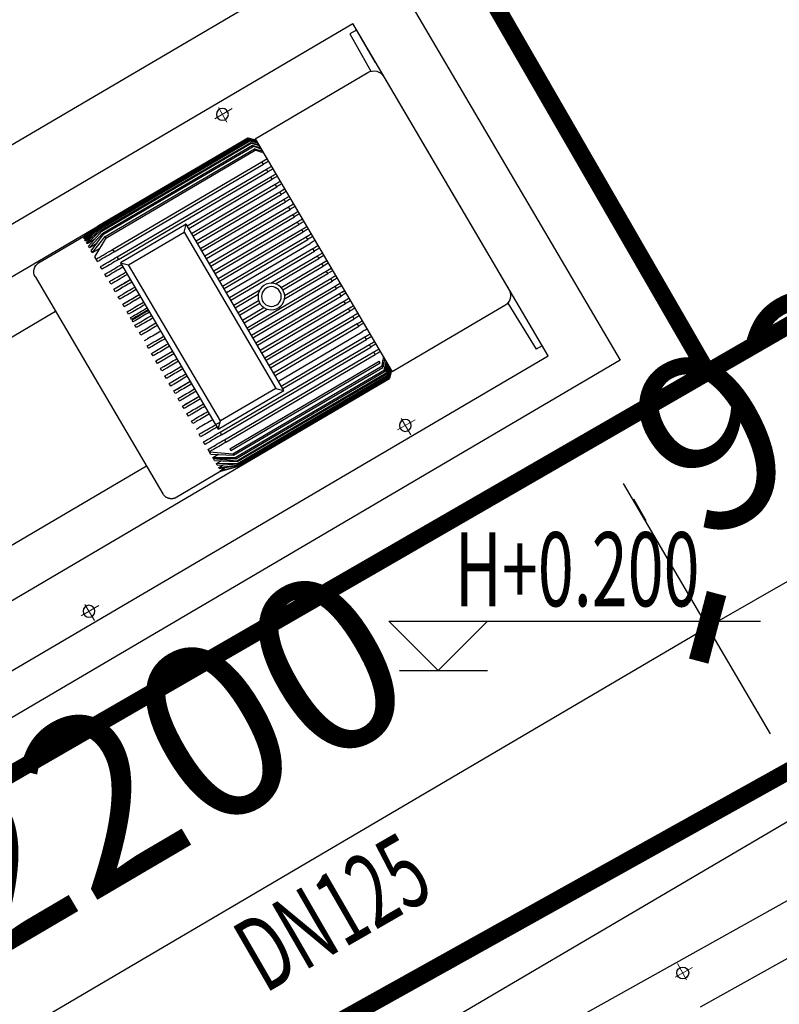
# Model space of a CAD drawing. Extents: x -15954 to 130993, y 5387 to 57782.
# Drawn here: x 42416 to 43953, y 33434 to 35427 of the extents above; entities that cross this region are included whole.
import ezdxf

# ---------------------------------------------------------------- set-up
doc = ezdxf.new("R2010")
doc.units = 0
doc.header["$LTSCALE"] = 350
doc.header["$MEASUREMENT"] = 0
doc.linetypes.add('DOTE', pattern=[2.42, 2, -0.2, 0.02, -0.2])
doc.linetypes.add('PHANTOM2', pattern=[1.25, 0.625, -0.125, 0.125, -0.125, 0.125, -0.125])
doc.layers.get('0').update_dxf_attribs({"linetype": 'CONTINUOUS'})
doc.layers.get('Defpoints').update_dxf_attribs({"linetype": 'CONTINUOUS'})
for name, color, linetype in [('0-HNLT-水泵', 1, 'CONTINUOUS'), ('PIPE-中水', 122, 'CONTINUOUS'), ('PIPE-喷淋', 6, 'CONTINUOUS'), ('TEXT_中水', 7, 'CONTINUOUS'), ('TWT_ELEV', 3, 'CONTINUOUS')]:
    doc.layers.add(name, color=color, linetype=linetype)
doc.layers.add('0-HNLT-辅助线-不打印', color=8, linetype='DOTE', lineweight=18)
doc.styles.add('_TWT_DIM_ELE', font='SIMPLEX', dxfattribs={"width": 0.8, "height": 3, "bigfont": 'HZTXT'})
doc.styles.add('_TWT_PIPEDN', font='SIMPLEX', dxfattribs={"width": 0.8, "height": 3, "bigfont": 'HZTXT'})
doc.styles.get("Standard").update_dxf_attribs({"font": 'GBENOR', "bigfont": 'GBCBIG'})
doc.styles.add('TG_LINETYPE', font='SIMPLEX', dxfattribs={"width": 0.8, "height": 3, "bigfont": 'HZTXT'})
doc.linetypes.add('TG_X2', pattern='A,2,-0.6,["X2",TG_LINETYPE,S=0.1,R=0,X=-0.52,Y=-0.15],0', length=2.6)
doc.linetypes.add('TG_ZP', pattern='A,2,-0.6,["ZP",TG_LINETYPE,S=0.1,R=0,X=-0.52,Y=-0.15],0', length=2.6)
doc.dimstyles.get("Standard").update_dxf_attribs({"dimscale": 100, "dimtxt": 3.5, "dimasz": 1, "dimexe": 2.5, "dimexo": 3, "dimgap": 1.5, "dimtad": 1, "dimdec": 0, "dimzin": 0, "dimdsep": 46, "dimtxsty": 'Standard', "dimblk": 'ARCHTICK', "dimcen": 0.09, "dimadec": 0, "dimazin": 0, "dimtfac": 1, "dimtdec": 0, "dimtix": 1, "dimtmove": 2, "dimatfit": 3, "dimfxl": 0, "dimtolj": 1, "dimtzin": 0, "dimarcsym": 0})

# ---------------------------------------------------------------- blocks, each defined once
blk = doc.blocks.new('1pen')
at = {"layer": '0-HNLT-水泵', "linetype": 'Continuous', "lineweight": 25}
for p, q in [((46352.9, -8841.8), (48553, -8841.8)), ((48553, -8841.8), (48553, -9621.8)), ((48536.9, -8975.2), (48539.5, -8865.7)), ((48553, -8865.7), (48539.5, -8865.7)), ((46955.7, -8965), (48190, -8965)), ((47902.6, -8966), (47902.6, -8965.5)), ((47902.6, -8968.4), (47902.6, -8967.3)), ((48264.6, -8976.5), (48253.1, -8965)), ((48253.1, -8965), (48253.1, -8965)), ((48253.1, -8965), (48258.3, -8970.2)), ((48253.1, -8965.5), (48253.1, -8966)), ((48258.3, -8970.7), (48253.1, -8965.5)), ((48253.1, -8966), (48258.3, -8971.2)), ((48253.1, -8967.4), (48253.1, -8968.4)), ((47863.9, -8975.7), (47863.9, -8977.6)), ((47863.9, -8981.9), (47863.9, -8984.4)), ((47902.6, -8972.3), (47902.6, -8970.8)), ((47902.6, -8977.8), (47902.6, -8975.8)), ((47902.6, -8985.1), (47902.6, -8982.4)), ((48253.1, -8970.8), (48253.1, -8972.3)), ((48253.1, -8975.8), (48253.1, -8977.8)), ((48253.1, -8982.4), (48253.1, -8985.1)), ((48258.3, -8970.2), (48264.6, -8976.5)), ((48264.6, -8977), (48258.3, -8970.7)), ((48258.3, -8971.2), (48264.6, -8977.5)), ((48529.2, -8973.9), (48264.6, -8973.9)), ((48264.6, -9521), (48264.6, -8973.9)), ((47863.9, -8990.2), (47863.9, -8993.6)), ((47863.9, -9001.2), (47863.9, -9005.6)), ((47863.9, -9003.6), (47863.9, -9003.6)), ((47863.9, -9004.2), (47863.9, -9004.8)), ((47863.9, -9005.6), (47865.4, -9005.6)), ((47863.9, -9006.5), (47863.9, -9007.7)), ((47863.9, -9007.7), (47875.9, -9007.7)), ((47902.6, -8994.2), (47902.6, -8990.9)), ((47902.6, -9005.6), (47902.6, -9001.5)), ((48253.1, -8990.9), (48253.1, -8994.2)), ((48253.1, -9001.5), (48253.1, -9005.6)), ((48553, -9497.1), (48553, -8997.8)), ((47863.9, -9015.4), (47863.9, -9027)), ((47902.6, -9027.1), (47902.6, -9021.2)), ((48253.1, -9021.2), (48253.1, -9027.1)), ((47863.9, -9038.8), (47863.9, -9044.8)), ((47902.6, -9044.6), (47902.6, -9038.7)), ((48253.1, -9038.8), (48253.1, -9044.8)), ((47739.5, -9060.5), (47338, -9060.5)), ((47863.9, -9056.5), (47863.9, -9062.5)), ((47902.6, -9052.1), (47914.6, -9064)), ((47902.6, -9052.1), (48056.8, -9052.1)), ((47902.6, -9442.5), (47902.6, -9052.1)), ((48044.8, -9064), (47914.6, -9064)), ((47914.6, -9064), (47914.6, -9430.5)), ((48044.8, -9064), (48056.8, -9052.1)), ((48044.8, -9430.5), (48044.8, -9064)), ((48056.8, -9052.1), (48056.8, -9442.5)), ((48253.1, -9056.5), (48253.1, -9062.5)), ((47863.9, -9087.6), (47863.9, -9093.6)), ((48253.1, -9087.6), (48253.1, -9093.6)), ((47863.9, -9105.3), (47863.9, -9111.2)), ((48253.1, -9105.3), (48253.1, -9111.2)), ((47863.9, -9122.9), (47863.9, -9128.9)), ((47863.9, -9122.9), (47863.9, -9128.9)), ((48253.1, -9122.9), (48253.1, -9128.9)), ((48253.1, -9122.9), (48253.1, -9128.9)), ((47863.9, -9140.6), (47863.9, -9146.5)), ((48253.1, -9140.6), (48253.1, -9146.5)), ((47863.9, -9158.2), (47863.9, -9164.2)), ((47863.9, -9158.2), (47863.9, -9164.2)), ((48253.1, -9158.2), (48253.1, -9164.2)), ((48253.1, -9158.2), (48253.1, -9164.2)), ((47863.9, -9175.9), (47863.9, -9181.9)), ((48253.1, -9175.9), (48253.1, -9181.9)), ((47863.9, -9193.5), (47863.9, -9199.5)), ((48253.1, -9193.5), (48253.1, -9199.5)), ((47863.9, -9211.2), (47863.9, -9217.2)), ((48253.1, -9211.2), (48253.1, -9217.2)), ((48264.6, -9211.2), (48253.1, -9211.2)), ((48253.1, -9217.2), (48264.6, -9217.2)), ((47863.9, -9228.9), (47863.9, -9234.8)), ((47902.6, -9228.9), (47863.9, -9228.9)), ((47863.9, -9234.8), (47902.6, -9234.8)), ((47863.9, -9246.5), (47863.9, -9252.5)), ((48253.1, -9228.9), (48253.1, -9234.8)), ((48264.6, -9228.9), (48253.1, -9228.9)), ((48253.1, -9234.8), (48264.6, -9234.8)), ((48253.1, -9246.5), (48253.1, -9252.5)), ((48264.6, -9246.5), (48253.1, -9246.5)), ((47863.9, -9264.2), (47863.9, -9270.1)), ((48253.1, -9252.5), (48264.6, -9252.5)), ((48253.1, -9264.2), (48253.1, -9270.1)), ((47863.9, -9295.2), (47863.9, -9301.2)), ((48253.2, -9291.3), (48253.2, -9297.3)), ((47863.9, -9312.9), (47863.9, -9318.8)), ((47863.9, -9326.6), (47863.9, -9330.5)), ((48253.2, -9309), (48253.2, -9314.9)), ((48253.2, -9326.6), (48253.2, -9332.6)), ((47863.9, -9332.6), (47863.9, -9336.5)), ((47863.9, -9344.3), (47863.9, -9350.2)), ((48253.2, -9344.3), (48253.2, -9350.2)), ((47863.9, -9361.9), (47863.9, -9367.9)), ((47863.9, -9361.9), (47863.9, -9367.9)), ((48253.2, -9361.9), (48253.2, -9367.9)), ((47863.9, -9379.6), (47863.9, -9385.5)), ((48253.2, -9379.6), (48253.2, -9385.5)), ((47863.9, -9397.2), (47863.9, -9403.2)), ((47863.9, -9397.2), (47863.9, -9403.2)), ((48253.1, -9397.2), (48253.1, -9403.2)), ((47338, -9424.6), (47739.5, -9424.6)), ((47863.9, -9414.9), (47863.9, -9420.9)), ((48253.1, -9414.9), (48253.1, -9420.9)), ((47863.9, -9432.5), (47863.9, -9438.5)), ((47902.6, -9442.5), (47914.6, -9430.5)), ((48056.8, -9442.5), (47902.6, -9442.5)), ((47914.6, -9430.5), (48044.8, -9430.5)), ((48044.8, -9430.5), (48056.8, -9442.5)), ((48253.1, -9432.5), (48253.1, -9438.5)), ((47863.9, -9450), (47863.9, -9456)), ((47902.6, -9456), (47902.6, -9450)), ((48253.1, -9450.2), (48253.1, -9456.2)), ((47863.9, -9467.7), (47863.9, -9479.3)), ((47902.6, -9473.8), (47902.6, -9467.9)), ((48253.1, -9467.9), (48253.1, -9473.8)), ((48253.1, -9473.8), (48264.6, -9473.8)), ((47863.9, -9489), (47882.4, -9489)), ((47863.9, -9489), (47863.9, -9493.4)), ((47863.9, -9501), (47881.8, -9501)), ((47863.9, -9501), (47863.9, -9504.4)), ((47902.6, -9503.9), (47902.6, -9500.6)), ((48253.1, -9500.6), (48253.1, -9503.9)), ((47863.9, -9510.2), (47881.7, -9510.2)), ((47863.9, -9510.2), (47863.9, -9512.7)), ((47863.9, -9517), (47881, -9517)), ((47863.9, -9517), (47863.9, -9518.9)), ((47863.9, -9521.8), (47879.5, -9521.8)), ((47863.9, -9521.8), (47863.9, -9523)), ((47863.9, -9524.8), (47876.7, -9524.8)), ((47863.9, -9524.8), (47863.9, -9526.1)), ((47865.2, -9526.1), (47902.6, -9529.8)), ((47902.6, -9512.4), (47902.6, -9509.7)), ((47902.6, -9519), (47902.6, -9516.9)), ((47902.6, -9526.3), (47902.6, -9524.2)), ((47902.6, -9528.3), (47902.6, -9527.3)), ((48253.1, -9529.9), (48264.6, -9518.5)), ((48253.3, -9509.7), (48253.3, -9512.4)), ((48253.3, -9516.9), (48253.3, -9519)), ((48264.6, -9517.4), (48253.3, -9528.8)), ((48253.3, -9529.3), (48264.6, -9517.9)), ((48253.3, -9524.2), (48253.3, -9526.3)), ((48253.3, -9527.3), (48253.3, -9528.3)), ((48264.6, -9521), (48529.2, -9521)), ((48537.5, -9606.6), (48535.9, -9520)), ((46955.7, -9529.8), (48190, -9529.8)), ((47902.6, -9529.3), (47902.6, -9528.8)), ((47902.6, -9529.8), (48253.1, -9529.9)), ((48253.3, -9528.8), (48253.3, -9529.3)), ((48553, -9530.6), (48553, -9622)), ((48553, -9606.6), (48537.5, -9606.6)), ((46352.9, -9621.8), (48553, -9621.8))]:
    blk.add_line(p, q, dxfattribs=at)
at = {"layer": '0-HNLT-水泵'}
for p, q in [((47863.9, -8975.7), (47902.6, -8965.5)), ((47863.9, -8977.6), (47902.6, -8966)), ((47863.9, -8981.9), (47902.6, -8967.3)), ((47863.9, -8984.4), (47902.6, -8968.4)), ((47902.6, -8965), (48253.1, -8965)), ((47902.6, -8965), (48253.1, -8965)), ((47902.6, -8965.5), (48253.1, -8965.5)), ((47902.6, -8966), (48253.1, -8966)), ((47902.6, -8967.3), (48253.1, -8967.4)), ((47902.6, -8968.4), (48253.1, -8968.4)), ((47863.9, -8990.4), (47902.6, -8970.8)), ((47863.9, -8993.8), (47902.6, -8972.3)), ((47863.9, -9001.4), (47902.6, -8975.8)), ((47863.9, -8977.6), (47875.3, -8977.6)), ((47863.9, -9005.8), (47902.6, -8977.8)), ((47863.9, -9006.7), (47902.6, -8982.4)), ((47863.9, -8984.4), (47875.3, -8984.4)), ((47863.9, -9007.9), (47902.6, -8985.1)), ((47902.6, -8970.8), (48253.1, -8970.8)), ((47902.6, -8972.3), (48253.1, -8972.3)), ((47902.6, -8975.8), (48253.1, -8975.8)), ((47902.6, -8977.8), (48253.1, -8977.8)), ((47902.6, -8982.4), (48253.1, -8982.4)), ((47902.6, -8985.1), (48253.1, -8985.1)), ((47739.5, -9506.1), (47739.5, -8995.7)), ((47863.9, -9015.6), (47902.6, -8990.9)), ((47863.9, -8993.6), (47875.3, -8993.6)), ((47863.9, -9021.2), (47902.6, -8994.2)), ((47902.6, -8990.9), (48253.1, -8990.9)), ((47902.6, -8994.2), (48253.1, -8994.2)), ((47902.6, -9001.5), (48253.1, -9001.5)), ((47902.6, -9005.6), (48253.1, -9005.6)), ((47902.6, -9021.2), (48253.1, -9021.2)), ((47902.6, -9027.1), (48253.1, -9027.1)), ((47902.6, -9038.8), (48253.1, -9038.8)), ((47902.6, -9044.8), (48253.1, -9044.8)), ((47902.6, -9056.5), (47907, -9056.5)), ((47902.6, -9062.5), (47913, -9062.5)), ((48056.8, -9056.5), (48253.1, -9056.5)), ((48056.8, -9062.5), (48253.1, -9062.5)), ((48056.8, -9074.1), (48253.1, -9074.1)), ((48056.8, -9087.6), (48253.1, -9087.6)), ((48056.8, -9093.6), (48253.1, -9093.6)), ((48056.8, -9105.3), (48253.1, -9105.3)), ((48056.8, -9111.2), (48253.1, -9111.2)), ((48056.8, -9122.9), (48253.1, -9122.9)), ((48056.8, -9128.9), (48253.1, -9128.9)), ((48056.8, -9140.6), (48253.1, -9140.6)), ((48056.8, -9146.5), (48253.1, -9146.5)), ((48056.8, -9158.2), (48253.1, -9158.2)), ((48056.8, -9164.2), (48253.1, -9164.2)), ((48056.8, -9175.9), (48253.1, -9175.9)), ((48056.8, -9181.9), (48253.1, -9181.9)), ((48056.8, -9193.5), (48253.1, -9193.5)), ((48056.8, -9199.5), (48253.1, -9199.5)), ((48056.8, -9211.2), (48110.7, -9211.2)), ((48056.8, -9217.2), (48106.8, -9217.2)), ((48151.6, -9211.2), (48253.1, -9211.2)), ((48155.5, -9217.2), (48253.1, -9217.2)), ((48056.8, -9228.9), (48104.2, -9228.9)), ((48056.8, -9234.8), (48104.8, -9234.8)), ((48056.8, -9246.5), (48110.7, -9246.5)), ((48151.6, -9246.5), (48253.1, -9246.5)), ((48157.5, -9234.8), (48253.1, -9234.8)), ((48158.2, -9228.9), (48253.1, -9228.9)), ((48056.8, -9252.5), (48118.1, -9252.5)), ((48056.8, -9264.2), (48253.1, -9264.2)), ((48144.2, -9252.5), (48253.1, -9252.5)), ((48056.8, -9270.1), (48253.1, -9270.1)), ((48056.8, -9281.8), (48253.1, -9281.8)), ((48056.8, -9291.3), (48253.2, -9291.3)), ((48056.8, -9297.3), (48253.1, -9297.3)), ((48056.8, -9309), (48253.2, -9309)), ((48056.8, -9314.9), (48253.2, -9314.9)), ((48056.8, -9326.6), (48253.2, -9326.6)), ((48056.8, -9332.6), (48253.2, -9332.6)), ((48056.8, -9344.3), (48253.2, -9344.3)), ((48056.8, -9350.2), (48253.2, -9350.2)), ((48056.8, -9361.9), (48253.2, -9361.9)), ((48056.8, -9367.9), (48253.2, -9367.9)), ((48056.8, -9379.6), (48253.2, -9379.6)), ((48056.8, -9385.5), (48253.2, -9385.5)), ((48056.8, -9397.2), (48253.1, -9397.2)), ((48056.8, -9403.2), (48253.1, -9403.2)), ((48056.8, -9414.9), (48253.1, -9414.9)), ((48056.8, -9420.9), (48253.1, -9420.9)), ((48056.8, -9432.5), (48253.1, -9432.5)), ((48056.8, -9438.5), (48253.1, -9438.5)), ((47902.6, -9450.2), (48253.1, -9450.2)), ((47902.6, -9456.2), (48253.1, -9456.2)), ((47863.9, -9479.3), (47904.2, -9500.6)), ((47902.6, -9467.9), (48253.1, -9467.9)), ((47902.6, -9473.8), (48253.1, -9473.8)), ((47863.9, -9489), (47902.6, -9503.9)), ((47863.9, -9493.4), (47902.6, -9509.7)), ((47863.9, -9501), (47902.6, -9512.4)), ((47863.9, -9504.4), (47902.6, -9516.9)), ((47902.6, -9500.6), (48253.1, -9500.6)), ((47902.6, -9503.9), (48253.1, -9503.9)), ((47759.5, -9526.1), (47865.2, -9526.1)), ((47863.9, -9510.2), (47902.6, -9519)), ((47863.9, -9512.7), (47902.6, -9522.5)), ((47863.9, -9517), (47902.6, -9524.2)), ((47863.9, -9518.9), (47902.6, -9526.3)), ((47863.9, -9521.8), (47902.6, -9527.3)), ((47863.9, -9523), (47902.6, -9528.3)), ((47863.9, -9524.8), (47902.6, -9529.3)), ((47902.6, -9509.7), (48253.3, -9509.7)), ((47902.6, -9512.4), (48253.3, -9512.4)), ((47902.6, -9516.9), (48253.3, -9516.9)), ((47902.6, -9519), (48253.3, -9519)), ((47902.6, -9522.5), (48253.3, -9522.5)), ((47902.6, -9524.2), (48253.3, -9524.2)), ((47902.6, -9526.3), (48253.3, -9526.3)), ((47902.6, -9527.3), (48253.3, -9527.3)), ((47902.6, -9528.3), (48253.3, -9528.3)), ((47902.6, -9528.8), (48253.3, -9528.8)), ((47902.6, -9529.3), (48253.3, -9529.3))]:
    blk.add_line(p, q, dxfattribs=at)
at = {"layer": '0-HNLT-水泵', "linetype": 'PHANTOM2'}
blk.add_line((47863.9, -8975.7), (47756.8, -8975.7), dxfattribs=at)
at = {"layer": '0-HNLT-水泵'}
for centre, radius in [((47490.3, -8866.6), 12), ((48232.7, -8866.6), 12), ((48131.2, -9228.9), 27), ((48131.2, -9228.9), 20), ((48232.7, -9597), 12)]:
    blk.add_circle(centre, radius, dxfattribs=at)
at = {"layer": '0-HNLT-水泵', "linetype": 'PHANTOM2'}
blk.add_arc((47759.5, -8995.7), 20, 90, 180, dxfattribs=at)
at = {"layer": '0-HNLT-水泵', "linetype": 'Continuous', "lineweight": 25}
for centre, start, end in [((48529.2, -8997.8), 0, 90), ((48529.2, -9497.1), 270, 0)]:
    blk.add_arc(centre, 23.9, start, end, dxfattribs=at)
at = {"layer": '0-HNLT-水泵', "lineweight": 25}
blk.add_arc((47759.5, -9506.1), 20, 180, 270.0725, dxfattribs=at)
at = {"layer": '0-HNLT-水泵', "linetype": 'Continuous', "lineweight": 25}
for points, knots in [([(48264.6, -8979), (48262.5, -8976.9), (48258.7, -8973), (48254.8, -8969.2), (48253.1, -8967.4)], [0, 0, 0, 0, 0.548693, 1, 1, 1, 1]), ([(48253.1, -8968.4), (48254.8, -8970.1), (48258.7, -8974), (48262.5, -8977.9), (48264.6, -8980.1)], [0, 0, 0, 0, 0.451338, 1, 1, 1, 1]), ([(48264.6, -8982.6), (48262.5, -8980.5), (48258.7, -8976.5), (48254.8, -8972.6), (48253.1, -8970.8)], [0, 0, 0, 0, 0.5485751, 1, 1, 1, 1]), ([(48253.1, -8972.3), (48254.8, -8974.1), (48258.7, -8978.1), (48262.5, -8982), (48264.6, -8984.2)], [0, 0, 0, 0, 0.451491, 1, 1, 1, 1]), ([(48264.6, -8987.9), (48262.5, -8985.7), (48258.7, -8981.6), (48254.9, -8977.6), (48253.1, -8975.8)], [0, 0, 0, 0, 0.548313, 1, 1, 1, 1]), ([(48253.1, -8977.8), (48254.9, -8979.7), (48258.7, -8983.7), (48262.5, -8987.8), (48264.6, -8990.1)], [0, 0, 0, 0, 0.451833, 1, 1, 1, 1]), ([(48264.6, -8994.9), (48262.5, -8992.7), (48258.7, -8988.5), (48254.9, -8984.3), (48253.1, -8982.4)], [0, 0, 0, 0, 0.547749, 1, 1, 1, 1]), ([(48253.1, -8985.1), (48254.9, -8987), (48258.7, -8991.2), (48262.5, -8995.4), (48264.6, -8997.8)], [0, 0, 0, 0, 0.452559, 1, 1, 1, 1]), ([(48264.6, -9004), (48262.5, -9001.6), (48258.7, -8997.2), (48254.9, -8992.9), (48253.1, -8990.9)], [0, 0, 0, 0, 0.54657, 1, 1, 1, 1]), ([(48253.1, -8994.2), (48254.9, -8996.2), (48258.7, -9000.7), (48262.5, -9005.2), (48264.6, -9007.6)], [0, 0, 0, 0, 0.454066, 1, 1, 1, 1]), ([(47902.6, -9021.2), (47896.9, -9021.2), (47885.4, -9021.2), (47872.6, -9021.2), (47865.6, -9021.2), (47863.9, -9021.2)], [0, 0, 0, 0, 0.4304886, 0.861263, 1, 1, 1, 1]), ([(47863.9, -9027.1), (47865.6, -9027.1), (47872.7, -9027.1), (47885.5, -9027.1), (47896.9, -9027.1), (47902.6, -9027.1)], [0, 0, 0, 0, 0.139861, 0.5698, 1, 1, 1, 1]), ([(48264.6, -9021.2), (48264.6, -9021.2), (48260.8, -9021.2), (48257, -9021.2), (48253.1, -9021.2)], [0, 0, 0, 0, 0.000119, 1, 1, 1, 1]), ([(48253.1, -9027.1), (48256.9, -9027.1), (48260.7, -9027.1), (48264.5, -9027.1), (48264.6, -9027.1)], [0, 0, 0, 0, 0.984873, 1, 1, 1, 1]), ([(47902.6, -9038.8), (47897, -9038.8), (47885.7, -9038.8), (47872.8, -9038.8), (47865.6, -9038.8), (47863.9, -9038.8)], [0, 0, 0, 0, 0.429437, 0.858991, 1, 1, 1, 1]), ([(47863.9, -9044.8), (47865.6, -9044.8), (47872.9, -9044.8), (47885.7, -9044.8), (47897, -9044.8), (47902.6, -9044.8)], [0, 0, 0, 0, 0.141509, 0.570703, 1, 1, 1, 1]), ([(48264.6, -9038.8), (48264.4, -9038.8), (48260.6, -9038.8), (48256.8, -9038.8), (48253.1, -9038.8)], [0, 0, 0, 0, 0.041549, 1, 1, 1, 1]), ([(48253.1, -9044.8), (48256.8, -9044.8), (48260.6, -9044.8), (48264.4, -9044.8), (48264.6, -9044.8)], [0, 0, 0, 0, 0.947225, 1, 1, 1, 1]), ([(47902.6, -9056.5), (47891.4, -9056.5), (47878.4, -9056.5), (47865.7, -9056.5), (47863.9, -9056.5)], [0, 0, 0, 0, 0.857642, 1, 1, 1, 1]), ([(47863.9, -9062.5), (47865.7, -9062.5), (47878.4, -9062.5), (47891.5, -9062.5), (47902.6, -9062.5)], [0, 0, 0, 0, 0.142727, 1, 1, 1, 1]), ([(48264.6, -9056.5), (48264.3, -9056.5), (48260.5, -9056.5), (48256.7, -9056.5), (48253.1, -9056.5)], [0, 0, 0, 0, 0.071325, 1, 1, 1, 1]), ([(48253.1, -9062.5), (48256.6, -9062.5), (48260.5, -9062.5), (48264.3, -9062.5), (48264.6, -9062.5)], [0, 0, 0, 0, 0.920689, 1, 1, 1, 1]), ([(47902.6, -9074.1), (47891.5, -9074.1), (47878.5, -9074.1), (47865.7, -9074.1), (47863.9, -9074.1)], [0, 0, 0, 0, 0.856652, 1, 1, 1, 1]), ([(47902.6, -9087.6), (47892.4, -9087.6), (47879.4, -9087.6), (47866.5, -9087.6), (47863.9, -9087.6)], [0, 0, 0, 0, 0.7906652, 1, 1, 1, 1]), ([(48264.6, -9074.1), (48264.2, -9074.1), (48260.4, -9074.1), (48256.6, -9074.1), (48253.1, -9074.1)], [0, 0, 0, 0, 0.0925742, 1, 1, 1, 1]), ([(48264.6, -9087.6), (48264.2, -9087.6), (48260.4, -9087.6), (48256.5, -9087.6), (48253.1, -9087.6)], [0, 0, 0, 0, 0.107631, 1, 1, 1, 1]), ([(47863.9, -9093.6), (47865.7, -9093.6), (47878.5, -9093.6), (47891.5, -9093.6), (47902.6, -9093.6)], [0, 0, 0, 0, 0.143618, 1, 1, 1, 1]), ([(47902.6, -9105.3), (47892.4, -9105.3), (47879.4, -9105.3), (47866.5, -9105.3), (47863.9, -9105.3)], [0, 0, 0, 0, 0.7906652, 1, 1, 1, 1]), ([(48253.1, -9093.6), (48256.6, -9093.6), (48260.4, -9093.6), (48264.2, -9093.6), (48264.6, -9093.6)], [0, 0, 0, 0, 0.901727, 1, 1, 1, 1]), ([(48264.6, -9105.3), (48264.2, -9105.3), (48260.4, -9105.3), (48256.5, -9105.3), (48253.1, -9105.3)], [0, 0, 0, 0, 0.107631, 1, 1, 1, 1]), ([(47863.9, -9111.2), (47866.5, -9111.2), (47879.4, -9111.2), (47892.4, -9111.2), (47902.6, -9111.2)], [0, 0, 0, 0, 0.208945, 1, 1, 1, 1]), ([(47902.6, -9122.9), (47892.4, -9122.9), (47879.4, -9122.9), (47866.5, -9122.9), (47863.9, -9122.9)], [0, 0, 0, 0, 0.7906652, 1, 1, 1, 1]), ([(47902.6, -9122.9), (47892.4, -9122.9), (47879.4, -9122.9), (47866.5, -9122.9), (47863.9, -9122.9)], [0, 0, 0, 0, 0.791678, 1, 1, 1, 1]), ([(48253.1, -9111.2), (48256.5, -9111.2), (48260.3, -9111.2), (48264.2, -9111.2), (48264.6, -9111.2)], [0, 0, 0, 0, 0.888433, 1, 1, 1, 1]), ([(48264.6, -9122.9), (48264.2, -9122.9), (48260.4, -9122.9), (48256.5, -9122.9), (48253.1, -9122.9)], [0, 0, 0, 0, 0.107631, 1, 1, 1, 1]), ([(48264.6, -9122.9), (48264.1, -9122.9), (48260.3, -9122.9), (48256.5, -9122.9), (48253.1, -9122.9)], [0, 0, 0, 0, 0.117809, 1, 1, 1, 1]), ([(47863.9, -9128.9), (47865.7, -9128.9), (47878.5, -9128.9), (47891.5, -9128.9), (47902.6, -9128.9)], [0, 0, 0, 0, 0.143618, 1, 1, 1, 1]), ([(47863.9, -9128.9), (47866.5, -9128.9), (47879.4, -9128.9), (47892.4, -9128.9), (47902.6, -9128.9)], [0, 0, 0, 0, 0.208074, 1, 1, 1, 1]), ([(47902.6, -9140.6), (47892.4, -9140.6), (47879.4, -9140.6), (47866.5, -9140.6), (47863.9, -9140.6)], [0, 0, 0, 0, 0.7906652, 1, 1, 1, 1]), ([(47863.9, -9146.5), (47866.5, -9146.5), (47879.4, -9146.5), (47892.4, -9146.5), (47902.6, -9146.5)], [0, 0, 0, 0, 0.208945, 1, 1, 1, 1]), ([(48253.1, -9128.9), (48256.6, -9128.9), (48260.4, -9128.9), (48264.2, -9128.9), (48264.6, -9128.9)], [0, 0, 0, 0, 0.901727, 1, 1, 1, 1]), ([(48253.1, -9128.9), (48256.5, -9128.9), (48260.3, -9128.9), (48264.1, -9128.9), (48264.6, -9128.9)], [0, 0, 0, 0, 0.879711, 1, 1, 1, 1]), ([(48264.6, -9140.6), (48264.2, -9140.6), (48260.4, -9140.6), (48256.5, -9140.6), (48253.1, -9140.6)], [0, 0, 0, 0, 0.107631, 1, 1, 1, 1]), ([(48253.1, -9146.5), (48256.5, -9146.5), (48260.3, -9146.5), (48264.2, -9146.5), (48264.6, -9146.5)], [0, 0, 0, 0, 0.888433, 1, 1, 1, 1]), ([(47902.6, -9158.2), (47892.4, -9158.2), (47879.4, -9158.2), (47866.5, -9158.2), (47863.9, -9158.2)], [0, 0, 0, 0, 0.7906652, 1, 1, 1, 1]), ([(47902.6, -9158.2), (47892.4, -9158.2), (47879.4, -9158.2), (47866.5, -9158.2), (47863.9, -9158.2)], [0, 0, 0, 0, 0.791678, 1, 1, 1, 1]), ([(47863.9, -9164.2), (47865.7, -9164.2), (47878.5, -9164.2), (47891.5, -9164.2), (47902.6, -9164.2)], [0, 0, 0, 0, 0.143618, 1, 1, 1, 1]), ([(47863.9, -9164.2), (47866.5, -9164.2), (47879.4, -9164.2), (47892.4, -9164.2), (47902.6, -9164.2)], [0, 0, 0, 0, 0.208074, 1, 1, 1, 1]), ([(48264.6, -9158.2), (48264.2, -9158.2), (48260.4, -9158.2), (48256.5, -9158.2), (48253.1, -9158.2)], [0, 0, 0, 0, 0.107631, 1, 1, 1, 1]), ([(48264.6, -9158.2), (48264.1, -9158.2), (48260.3, -9158.2), (48256.5, -9158.2), (48253.1, -9158.2)], [0, 0, 0, 0, 0.117809, 1, 1, 1, 1]), ([(48253.1, -9164.2), (48256.6, -9164.2), (48260.4, -9164.2), (48264.2, -9164.2), (48264.6, -9164.2)], [0, 0, 0, 0, 0.901727, 1, 1, 1, 1]), ([(48253.1, -9164.2), (48256.5, -9164.2), (48260.3, -9164.2), (48264.1, -9164.2), (48264.6, -9164.2)], [0, 0, 0, 0, 0.879711, 1, 1, 1, 1]), ([(47902.6, -9175.9), (47892.4, -9175.9), (47879.4, -9175.9), (47866.5, -9175.9), (47863.9, -9175.9)], [0, 0, 0, 0, 0.7906652, 1, 1, 1, 1]), ([(47863.9, -9181.9), (47866.5, -9181.9), (47879.4, -9181.9), (47892.4, -9181.9), (47902.6, -9181.9)], [0, 0, 0, 0, 0.208945, 1, 1, 1, 1]), ([(48264.6, -9175.9), (48264.2, -9175.9), (48260.4, -9175.9), (48256.5, -9175.9), (48253.1, -9175.9)], [0, 0, 0, 0, 0.107631, 1, 1, 1, 1]), ([(48253.1, -9181.9), (48256.5, -9181.9), (48260.3, -9181.9), (48264.2, -9181.9), (48264.6, -9181.9)], [0, 0, 0, 0, 0.888433, 1, 1, 1, 1]), ([(47902.6, -9193.5), (47892.4, -9193.5), (47879.4, -9193.5), (47866.5, -9193.5), (47863.9, -9193.5)], [0, 0, 0, 0, 0.791678, 1, 1, 1, 1]), ([(47863.9, -9199.5), (47866.5, -9199.5), (47879.4, -9199.5), (47892.4, -9199.5), (47902.6, -9199.5)], [0, 0, 0, 0, 0.208074, 1, 1, 1, 1]), ([(48264.6, -9193.5), (48264.1, -9193.5), (48260.3, -9193.5), (48256.5, -9193.5), (48253.1, -9193.5)], [0, 0, 0, 0, 0.117809, 1, 1, 1, 1]), ([(48253.1, -9199.5), (48256.5, -9199.5), (48260.3, -9199.5), (48264.1, -9199.5), (48264.6, -9199.5)], [0, 0, 0, 0, 0.879711, 1, 1, 1, 1]), ([(47902.6, -9211.2), (47892.4, -9211.2), (47879.5, -9211.2), (47866.5, -9211.2), (47863.9, -9211.2)], [0, 0, 0, 0, 0.792288, 1, 1, 1, 1]), ([(47863.9, -9217.2), (47866.5, -9217.2), (47879.5, -9217.2), (47892.4, -9217.2), (47902.6, -9217.2)], [0, 0, 0, 0, 0.207592, 1, 1, 1, 1]), ([(47902.6, -9246.5), (47892.4, -9246.5), (47879.5, -9246.5), (47866.5, -9246.5), (47863.9, -9246.5)], [0, 0, 0, 0, 0.792408, 1, 1, 1, 1]), ([(47863.9, -9252.5), (47866.5, -9252.5), (47879.5, -9252.5), (47892.4, -9252.5), (47902.6, -9252.5)], [0, 0, 0, 0, 0.207714, 1, 1, 1, 1]), ([(47902.6, -9264.2), (47892.4, -9264.2), (47879.4, -9264.2), (47866.5, -9264.2), (47863.9, -9264.2)], [0, 0, 0, 0, 0.791924, 1, 1, 1, 1]), ([(48264.6, -9264.2), (48264.1, -9264.2), (48260.3, -9264.2), (48256.5, -9264.2), (48253.1, -9264.2)], [0, 0, 0, 0, 0.120257, 1, 1, 1, 1]), ([(47863.9, -9270.1), (47866.5, -9270.1), (47879.4, -9270.1), (47892.4, -9270.1), (47902.6, -9270.1)], [0, 0, 0, 0, 0.208326, 1, 1, 1, 1]), ([(47902.6, -9281.8), (47892.4, -9281.8), (47879.4, -9281.8), (47866.5, -9281.8), (47863.9, -9281.8)], [0, 0, 0, 0, 0.79105, 1, 1, 1, 1]), ([(48253.1, -9270.1), (48256.5, -9270.1), (48260.3, -9270.1), (48264.1, -9270.1), (48264.6, -9270.1)], [0, 0, 0, 0, 0.882226, 1, 1, 1, 1]), ([(48264.6, -9281.8), (48264.2, -9281.8), (48260.3, -9281.8), (48256.5, -9281.8), (48253.1, -9281.8)], [0, 0, 0, 0, 0.111519, 1, 1, 1, 1]), ([(47902.6, -9295.2), (47891.5, -9295.2), (47878.5, -9295.2), (47865.7, -9295.2), (47863.9, -9295.2)], [0, 0, 0, 0, 0.856384, 1, 1, 1, 1]), ([(47863.9, -9301.2), (47866.5, -9301.2), (47879.4, -9301.2), (47892.4, -9301.2), (47902.6, -9301.2)], [0, 0, 0, 0, 0.20934, 1, 1, 1, 1]), ([(48264.7, -9291.3), (48264.3, -9291.3), (48260.5, -9291.3), (48256.7, -9291.3), (48253.2, -9291.3)], [0, 0, 0, 0, 0.0982, 1, 1, 1, 1]), ([(48253.2, -9297.3), (48256.6, -9297.3), (48260.4, -9297.3), (48264.3, -9297.3), (48264.7, -9297.3)], [0, 0, 0, 0, 0.892426, 1, 1, 1, 1]), ([(48253.2, -9297.3), (48256.7, -9297.3), (48260.5, -9297.3), (48264.3, -9297.3), (48264.7, -9297.3)], [0, 0, 0, 0, 0.907505, 1, 1, 1, 1]), ([(47902.6, -9312.9), (47891.5, -9312.9), (47878.5, -9312.9), (47865.7, -9312.9), (47863.9, -9312.9)], [0, 0, 0, 0, 0.856384, 1, 1, 1, 1]), ([(47863.9, -9318.8), (47865.7, -9318.8), (47878.5, -9318.8), (47891.5, -9318.8), (47902.6, -9318.8)], [0, 0, 0, 0, 0.1433452, 1, 1, 1, 1]), ([(47902.6, -9326.6), (47891.5, -9326.6), (47878.5, -9326.6), (47865.7, -9326.6), (47863.9, -9326.6)], [0, 0, 0, 0, 0.856384, 1, 1, 1, 1]), ([(48264.7, -9309), (48264.3, -9309), (48260.5, -9309), (48256.6, -9309), (48253.2, -9309)], [0, 0, 0, 0, 0.0982, 1, 1, 1, 1]), ([(48253.2, -9314.9), (48256.7, -9314.9), (48260.5, -9314.9), (48264.3, -9314.9), (48264.7, -9314.9)], [0, 0, 0, 0, 0.907505, 1, 1, 1, 1]), ([(48264.7, -9326.6), (48264.4, -9326.6), (48260.5, -9326.6), (48256.7, -9326.6), (48253.2, -9326.6)], [0, 0, 0, 0, 0.079212, 1, 1, 1, 1]), ([(47902.6, -9330.5), (47891.5, -9330.5), (47878.4, -9330.5), (47865.7, -9330.5), (47863.9, -9330.5)], [0, 0, 0, 0, 0.857278, 1, 1, 1, 1]), ([(47863.9, -9332.6), (47866.5, -9332.6), (47879.4, -9332.6), (47892.4, -9332.6), (47902.6, -9332.6)], [0, 0, 0, 0, 0.20934, 1, 1, 1, 1]), ([(47863.9, -9336.5), (47865.7, -9336.5), (47878.4, -9336.5), (47891.4, -9336.5), (47902.6, -9336.5)], [0, 0, 0, 0, 0.142352, 1, 1, 1, 1]), ([(47902.6, -9344.3), (47891.5, -9344.3), (47878.5, -9344.3), (47865.7, -9344.3), (47863.9, -9344.3)], [0, 0, 0, 0, 0.856384, 1, 1, 1, 1]), ([(48253.2, -9332.6), (48256.7, -9332.6), (48260.6, -9332.6), (48264.4, -9332.6), (48264.7, -9332.6)], [0, 0, 0, 0, 0.928791, 1, 1, 1, 1]), ([(48264.6, -9344.3), (48264.3, -9344.3), (48260.4, -9344.3), (48256.6, -9344.3), (48253.2, -9344.3)], [0, 0, 0, 0, 0.0982, 1, 1, 1, 1]), ([(47863.9, -9350.2), (47865.7, -9350.2), (47878.5, -9350.2), (47891.5, -9350.2), (47902.6, -9350.2)], [0, 0, 0, 0, 0.1433452, 1, 1, 1, 1]), ([(47902.6, -9361.9), (47891.5, -9361.9), (47878.5, -9361.9), (47865.7, -9361.9), (47863.9, -9361.9)], [0, 0, 0, 0, 0.856384, 1, 1, 1, 1]), ([(47902.6, -9361.9), (47891.5, -9361.9), (47878.4, -9361.9), (47865.7, -9361.9), (47863.9, -9361.9)], [0, 0, 0, 0, 0.857278, 1, 1, 1, 1]), ([(47863.9, -9367.9), (47866.5, -9367.9), (47879.4, -9367.9), (47892.4, -9367.9), (47902.6, -9367.9)], [0, 0, 0, 0, 0.20934, 1, 1, 1, 1]), ([(47863.9, -9367.9), (47865.7, -9367.9), (47878.4, -9367.9), (47891.4, -9367.9), (47902.6, -9367.9)], [0, 0, 0, 0, 0.142352, 1, 1, 1, 1]), ([(48253.2, -9350.2), (48256.6, -9350.2), (48260.4, -9350.2), (48264.2, -9350.2), (48264.6, -9350.2)], [0, 0, 0, 0, 0.892426, 1, 1, 1, 1]), ([(48253.2, -9350.2), (48256.6, -9350.2), (48260.5, -9350.2), (48264.3, -9350.2), (48264.6, -9350.2)], [0, 0, 0, 0, 0.907505, 1, 1, 1, 1]), ([(48264.6, -9361.9), (48264.3, -9361.9), (48260.4, -9361.9), (48256.6, -9361.9), (48253.2, -9361.9)], [0, 0, 0, 0, 0.0982, 1, 1, 1, 1]), ([(48253.2, -9367.9), (48256.6, -9367.9), (48260.5, -9367.9), (48264.3, -9367.9), (48264.6, -9367.9)], [0, 0, 0, 0, 0.907505, 1, 1, 1, 1]), ([(47902.6, -9379.6), (47891.5, -9379.6), (47878.5, -9379.6), (47865.7, -9379.6), (47863.9, -9379.6)], [0, 0, 0, 0, 0.856384, 1, 1, 1, 1]), ([(47863.9, -9385.5), (47865.7, -9385.5), (47878.5, -9385.5), (47891.5, -9385.5), (47902.6, -9385.5)], [0, 0, 0, 0, 0.1433452, 1, 1, 1, 1]), ([(48264.6, -9379.6), (48264.3, -9379.6), (48260.5, -9379.6), (48256.7, -9379.6), (48253.2, -9379.6)], [0, 0, 0, 0, 0.079212, 1, 1, 1, 1]), ([(48253.2, -9385.5), (48256.7, -9385.5), (48260.5, -9385.5), (48264.4, -9385.5), (48264.6, -9385.5)], [0, 0, 0, 0, 0.928791, 1, 1, 1, 1]), ([(47902.6, -9397.2), (47891.5, -9397.2), (47878.5, -9397.2), (47865.7, -9397.2), (47863.9, -9397.2)], [0, 0, 0, 0, 0.856384, 1, 1, 1, 1]), ([(47902.6, -9397.2), (47891.5, -9397.2), (47878.4, -9397.2), (47865.7, -9397.2), (47863.9, -9397.2)], [0, 0, 0, 0, 0.857278, 1, 1, 1, 1]), ([(47863.9, -9403.2), (47866.5, -9403.2), (47879.4, -9403.2), (47892.4, -9403.2), (47902.6, -9403.2)], [0, 0, 0, 0, 0.20934, 1, 1, 1, 1]), ([(47863.9, -9403.2), (47865.7, -9403.2), (47878.4, -9403.2), (47891.4, -9403.2), (47902.6, -9403.2)], [0, 0, 0, 0, 0.142352, 1, 1, 1, 1]), ([(48264.6, -9397.2), (48264.2, -9397.2), (48260.4, -9397.2), (48256.6, -9397.2), (48253.1, -9397.2)], [0, 0, 0, 0, 0.0982, 1, 1, 1, 1]), ([(48253.1, -9403.2), (48256.5, -9403.2), (48260.4, -9403.2), (48264.2, -9403.2), (48264.6, -9403.2)], [0, 0, 0, 0, 0.892426, 1, 1, 1, 1]), ([(48253.1, -9403.2), (48256.6, -9403.2), (48260.4, -9403.2), (48264.3, -9403.2), (48264.6, -9403.2)], [0, 0, 0, 0, 0.907505, 1, 1, 1, 1]), ([(47902.6, -9414.9), (47891.5, -9414.9), (47878.5, -9414.9), (47865.7, -9414.9), (47863.9, -9414.9)], [0, 0, 0, 0, 0.856384, 1, 1, 1, 1]), ([(47863.9, -9420.9), (47865.7, -9420.9), (47878.5, -9420.9), (47891.5, -9420.9), (47902.6, -9420.9)], [0, 0, 0, 0, 0.1433452, 1, 1, 1, 1]), ([(48264.6, -9414.9), (48264.2, -9414.9), (48260.4, -9414.9), (48256.6, -9414.9), (48253.1, -9414.9)], [0, 0, 0, 0, 0.0982, 1, 1, 1, 1]), ([(48253.1, -9420.9), (48256.6, -9420.9), (48260.4, -9420.9), (48264.2, -9420.9), (48264.6, -9420.9)], [0, 0, 0, 0, 0.907505, 1, 1, 1, 1]), ([(47902.6, -9432.5), (47891.5, -9432.5), (47878.4, -9432.5), (47865.7, -9432.5), (47863.9, -9432.5)], [0, 0, 0, 0, 0.857278, 1, 1, 1, 1]), ([(47863.9, -9438.5), (47865.7, -9438.5), (47878.4, -9438.5), (47891.4, -9438.5), (47902.6, -9438.5)], [0, 0, 0, 0, 0.142352, 1, 1, 1, 1]), ([(48264.6, -9432.5), (48264.3, -9432.5), (48260.5, -9432.5), (48256.6, -9432.5), (48253.1, -9432.5)], [0, 0, 0, 0, 0.079212, 1, 1, 1, 1]), ([(48253.1, -9438.5), (48256.7, -9438.5), (48260.5, -9438.5), (48264.3, -9438.5), (48264.6, -9438.5)], [0, 0, 0, 0, 0.928791, 1, 1, 1, 1]), ([(47902.6, -9450.2), (47897, -9450.2), (47885.7, -9450.2), (47872.9, -9450.2), (47865.6, -9450.2), (47863.9, -9450.2)], [0, 0, 0, 0, 0.4292059, 0.8584965, 1, 1, 1, 1]), ([(47863.9, -9456.2), (47865.6, -9456.2), (47872.8, -9456.2), (47885.7, -9456.2), (47897, -9456.2), (47902.6, -9456.2)], [0, 0, 0, 0, 0.141001, 0.570429, 1, 1, 1, 1]), ([(48264.6, -9450.2), (48264.4, -9450.2), (48260.6, -9450.2), (48256.8, -9450.2), (48253.1, -9450.2)], [0, 0, 0, 0, 0.052629, 1, 1, 1, 1]), ([(48253.1, -9456.2), (48256.8, -9456.2), (48260.6, -9456.2), (48264.4, -9456.2), (48264.6, -9456.2)], [0, 0, 0, 0, 0.958614, 1, 1, 1, 1]), ([(47902.6, -9467.9), (47896.9, -9467.9), (47885.5, -9467.9), (47872.7, -9467.9), (47865.6, -9467.9), (47863.9, -9467.9)], [0, 0, 0, 0, 0.4299681, 0.8601482, 1, 1, 1, 1]), ([(47863.9, -9473.8), (47867, -9473.8), (47870.1, -9473.8), (47876.4, -9473.8), (47879.6, -9473.8), (47889.3, -9473.8), (47895.9, -9473.8), (47902.6, -9473.8)], [0, 0, 0, 0, 0.25, 0.25, 0.5, 0.5, 1, 1, 1, 1]), ([(48264.6, -9467.9), (48264.5, -9467.9), (48260.7, -9467.9), (48256.9, -9467.9), (48253.1, -9467.9)], [0, 0, 0, 0, 0.014923, 1, 1, 1, 1]), ([(48264.6, -9488), (48264.3, -9488.3), (48260.5, -9492.6), (48256.7, -9496.8), (48253.1, -9500.6)], [0, 0, 0, 0, 0.071325, 1, 1, 1, 1]), ([(48264.6, -9491.4), (48264.3, -9491.7), (48260.5, -9495.9), (48256.7, -9500.1), (48253.1, -9503.9)], [0, 0, 0, 0, 0.071325, 1, 1, 1, 1]), ([(48264.6, -9497.2), (48264.3, -9497.5), (48260.5, -9501.7), (48256.7, -9506), (48253.3, -9509.7)], [0, 0, 0, 0, 0.071325, 1, 1, 1, 1]), ([(48253.3, -9512.4), (48256.6, -9508.7), (48260.5, -9504.5), (48264.3, -9500.3), (48264.6, -9500)], [0, 0, 0, 0, 0.920689, 1, 1, 1, 1]), ([(48264.6, -9504.9), (48264.2, -9505.3), (48260.4, -9509.4), (48256.6, -9513.4), (48253.3, -9516.9)], [0, 0, 0, 0, 0.092575, 1, 1, 1, 1]), ([(48253.3, -9519), (48256.6, -9515.5), (48260.4, -9511.5), (48264.2, -9507.5), (48264.6, -9507.1)], [0, 0, 0, 0, 0.901727, 1, 1, 1, 1]), ([(48264.6, -9510.7), (48264.2, -9511.2), (48260.4, -9515.1), (48256.6, -9519), (48253.3, -9522.5)], [0, 0, 0, 0, 0.1076306, 0.9852353, 0.9852353, 0.9852353, 0.9852353]), ([(48264.6, -9512.7), (48264.1, -9513.2), (48260.3, -9517.1), (48256.5, -9521), (48253.3, -9524.2)], [0, 0, 0, 0, 0.117809, 1, 1, 1, 1]), ([(48264.6, -9514.9), (48264.1, -9515.3), (48260.3, -9519.2), (48256.5, -9523.1), (48253.3, -9526.3)], [0, 0, 0, 0, 0.117809, 1, 1, 1, 1]), ([(48264.6, -9515.9), (48264.1, -9516.3), (48260.3, -9520.2), (48256.5, -9524.1), (48253.3, -9527.3)], [0, 0, 0, 0, 0.117809, 1, 1, 1, 1]), ([(48264.6, -9516.8), (48264.1, -9517.3), (48260.3, -9521.2), (48256.5, -9525.1), (48253.3, -9528.3)], [0, 0, 0, 0, 0.117809, 1, 1, 1, 1])]:
    blk.add_open_spline(points, degree=3, knots=knots, dxfattribs=at)
at = {"layer": '0-HNLT-辅助线-不打印', "linetype": 'PHANTOM2'}
for p, q in [((47490.3, -8882.8), (47490.3, -8844.5)), ((48232.7, -8882.8), (48232.7, -8844.5)), ((47513.1, -8866.6), (47472.3, -8866.6)), ((48255.5, -8866.6), (48214.7, -8866.6)), ((48232.7, -9613.1), (48232.7, -9579)), ((48255.5, -9597), (48214.7, -9597))]:
    blk.add_line(p, q, dxfattribs=at)
blk = doc.blocks.new('2xiao')
at = {"layer": '0-HNLT-水泵', "linetype": 'Continuous', "lineweight": 25}
for p, q in [((58771.2, -6185.5), (60880.9, -6185.5)), ((60857, -6287.8), (60577.9, -6287.8))]:
    blk.add_line(p, q, dxfattribs=at)
at = {"layer": '0-HNLT-水泵'}
blk.add_circle((60581, -6210.5), 12, dxfattribs=at)
at = {"layer": '0-HNLT-辅助线-不打印', "linetype": 'PHANTOM2'}
for p, q in [((60581, -6226.6), (60581, -6188.3)), ((60603.9, -6210.5), (60563.1, -6210.5))]:
    blk.add_line(p, q, dxfattribs=at)
blk = doc.blocks.new('_ArchTick')
at = {"color": 0, "linetype": 'ByBlock', "const_width": 0.4}
blk.add_lwpolyline([(-0.5, -0.5), (0.5, 0.5)], dxfattribs=at)
blk = doc.blocks.new('*D133')
at = {"color": 0, "lineweight": -2, "transparency": 16777216}
for p, q in [((42686.6, 36133.3), (42984.1, 35626.9)), ((40960.6, 34727.8), (42857.5, 35842.5)), ((40789.7, 35018.7), (41087.2, 34512.3))]:
    blk.add_line(p, q, dxfattribs=at)
at = {"layer": 'Defpoints', "color": 0, "transparency": 16777216}
for p in [(42534.6, 36392), (42857.5, 35842.5), (40637.7, 35277.3)]:
    blk.add_point(p, dxfattribs=at)
at = {"color": 0, "lineweight": -2, "transparency": 16777216, "xscale": 100, "yscale": 100, "zscale": 100}
for p, rotation in [((42857.5, 35842.5), 30.43844433069949), ((40960.6, 34727.8), 210.4384443306995)]:
    blk.add_blockref('_ArchTick', p, dxfattribs=dict(at, rotation=rotation))
at = {"color": 0, "transparency": 16777216, "insert": (41744.4, 35565.4), "char_height": 350, "attachment_point": 5, "rotation": 30.4384}
blk.add_mtext('\\A1;2200', dxfattribs=at)
blk = doc.blocks.new('*D136')
at = {"color": 0, "lineweight": -2, "transparency": 16777216}
for p, q in [((43636.6, 34487.9), (43934.1, 33981.5)), ((41910.6, 33082.4), (43807.5, 34197)), ((41739.7, 33373.2), (42037.2, 32866.9))]:
    blk.add_line(p, q, dxfattribs=at)
at = {"layer": 'Defpoints', "color": 0, "transparency": 16777216}
for p in [(43484.6, 34746.5), (43807.5, 34197), (41587.7, 33631.9)]:
    blk.add_point(p, dxfattribs=at)
at = {"color": 0, "lineweight": -2, "transparency": 16777216, "xscale": 100, "yscale": 100, "zscale": 100}
for p, rotation in [((43807.5, 34197), 30.43844433069949), ((41910.6, 33082.4), 210.4384443306995)]:
    blk.add_blockref('_ArchTick', p, dxfattribs=dict(at, rotation=rotation))
at = {"color": 0, "transparency": 16777216, "insert": (42694.4, 33919.9), "char_height": 350, "attachment_point": 5, "rotation": 30.4384}
blk.add_mtext('\\A1;2200', dxfattribs=at)
blk = doc.blocks.new('*D137')
at = {"color": 0, "lineweight": -2, "transparency": 16777216}
for p, q in [((44461.2, 34920.9), (44486.2, 34877.6)), ((43807.5, 34197), (44611.2, 34661.1)), ((43657.5, 34456.8), (43682.5, 34413.5))]:
    blk.add_line(p, q, dxfattribs=at)
at = {"layer": 'Defpoints', "color": 0, "transparency": 16777216}
for p in [(44611.2, 34661.1, 0), (44611.2, 34661.1), (43807.5, 34197)]:
    blk.add_point(p, dxfattribs=at)
at = {"color": 0, "lineweight": -2, "transparency": 16777216, "xscale": 100, "yscale": 100, "zscale": 100}
for p, rotation in [((44611.2, 34661.1), 30.00000001483479), ((43807.5, 34197), 210.0000000148348)]:
    blk.add_blockref('_ArchTick', p, dxfattribs=dict(at, rotation=rotation))
at = {"color": 0, "transparency": 16777216, "insert": (44046.8, 34710.5), "char_height": 350, "attachment_point": 5, "rotation": 30}
blk.add_mtext('\\A1;928', dxfattribs=at)

msp = doc.modelspace()

# ---------------------------------------------------------------- linework, layer by layer
at = {"color": 7}
for points in [[(43124.1, 35599.9), (43630.7, 34737.7), (41453.7, 33458.5), (40947.1, 34320.7), (43124.1, 35599.9)], [(44041.5, 33846.1), (44548.1, 32983.9), (42371.1, 31704.7), (41864.5, 32566.9), (44041.5, 33846.1)]]:
    msp.add_lwpolyline(points, dxfattribs=at)
at = {"layer": 'PIPE-中水', "linetype": 'TG_X2', "ltscale": 0.5, "const_width": 35}
msp.add_lwpolyline([(42209.7, 32923.8), (44287, 34081.9)], dxfattribs=at)
at = {"layer": 'PIPE-喷淋', "linetype": 'TG_ZP', "ltscale": 0.5, "const_width": 35}
for points in [[(43244.3, 35687.8), (43806.9, 34713.3)], [(43806.9, 34713.3), (44993.8, 35398.5)], [(41835, 33574.8), (43806.9, 34713.3)]]:
    msp.add_lwpolyline(points, dxfattribs=at)
at = {"layer": 'TWT_ELEV'}
for p, q in [((43262.4, 34109.6), (43162.4, 34209.6)), ((43162.4, 34209.6), (43914.3, 34209.6)), ((43262.4, 34109.6), (43362.4, 34209.6)), ((43184, 34109.6), (43362.4, 34109.6))]:
    msp.add_line(p, q, dxfattribs=at)

# ---------------------------------------------------------------- block references
at = {"xscale": -1, "rotation": 210.4384443306996}
msp.add_blockref('1pen', (6102.8, 2525.8), dxfattribs=at)
at = {"rotation": 29.15927384965491}
msp.add_blockref('2xiao', (-12172.3, 9403.3), dxfattribs=at)

# ---------------------------------------------------------------- texts
at = {"layer": 'TEXT_中水', "linetype": 'TG_X2', "style": '_TWT_PIPEDN', "width": 0.64}
msp.add_text('DN125', height=150, rotation=30, dxfattribs=at).set_placement((42911.7, 33454.7))
at = {"layer": 'TWT_ELEV', "color": 7, "style": '_TWT_DIM_ELE', "width": 0.64}
msp.add_text('H+0.200', height=150, dxfattribs=at).set_placement((43295.9, 34239.6))

# ---------------------------------------------------------------- dimensions: what is measured, and where the dimension line sits
at = {"color": 1}
for p1, p2, distance, picture, middle in [((40637.7, 35277.3), (42534.6, 36392), -637.3, '*D133', (41744.4, 35565.4)), ((43807.5, 34197), (44611.2, 34661.1, 0), 0, '*D137', (44046.8, 34710.5)), ((41587.7, 33631.9), (43484.6, 34746.5), -637.3, '*D136', (42694.4, 33919.9))]:
    dim = msp.add_aligned_dim(p1=p1, p2=p2, distance=distance, dimstyle='Standard', dxfattribs=at)
    dim.commit()
    dim.dimension.update_dxf_attribs({"geometry": picture, "text_midpoint": middle})

doc.saveas('drawing.dxf')
